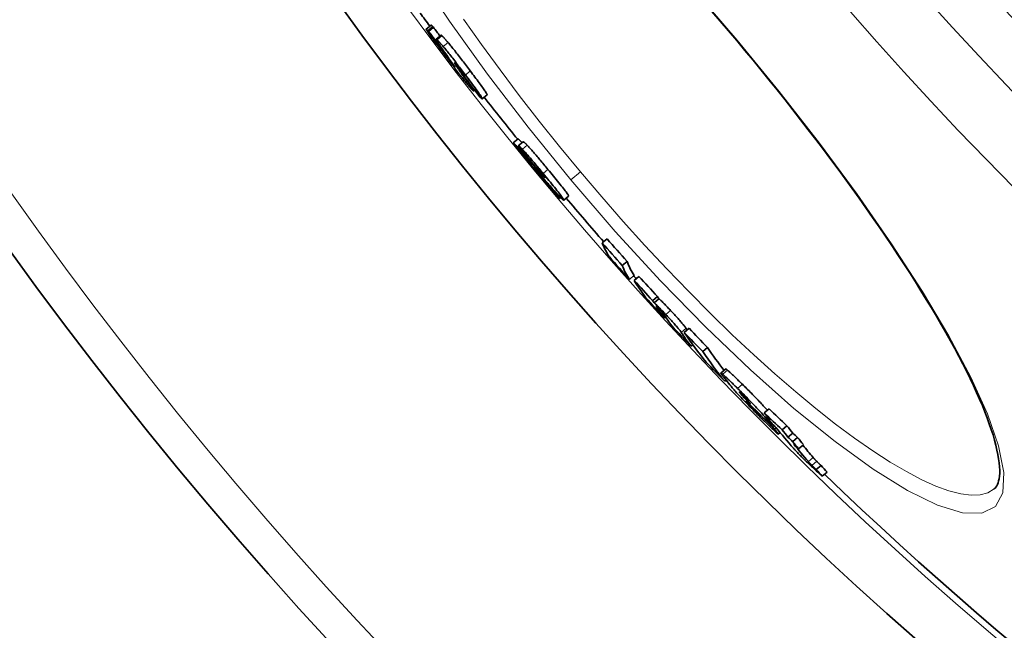
# Model space of a CAD drawing. Units: millimetres. Extents: x 3454 to 23633, y -2682 to 9252.
# Drawn here: x 20095 to 20252, y -179 to -81 of the extents above; entities that cross this region are included whole.
import ezdxf

# ---------------------------------------------------------------- set-up
doc = ezdxf.new("R2010")
doc.units = ezdxf.units.MM
doc.layers.add('Viditelná (ISO)', color=7, linetype='Continuous', lineweight=35)
doc.layers.add('Viditelná tenká (ISO)', color=7, linetype='Continuous', lineweight=18)

msp = doc.modelspace()

# ---------------------------------------------------------------- linework, layer by layer
at = {"layer": 'Viditelná (ISO)'}
for p, q in [((20160.23, -82.22), (20159.47, -82.87)), ((20159.85, -83.22), (20160.62, -82.57)), ((20161.84, -83.83), (20161.07, -84.47)), ((20162.55, -86.85), (20162.6, -86.81)), ((20165.31, -90.12), (20165.41, -90.04)), ((20165.31, -90.12), (20165.42, -90.22)), ((20167.17, -92.56), (20166.99, -92.71)), ((20169.15, -93.3), (20168.38, -93.94)), ((20173.34, -100.97), (20174.11, -100.33)), ((20174.12, -101.43), (20174.89, -100.79)), ((20180.72, -109.81), (20180.89, -109.67)), ((20182.13, -109.43), (20181.37, -110.07)), ((20187.5, -116.88), (20188.27, -116.23)), ((20190.69, -120.47), (20191.46, -119.82)), ((20191.82, -122.68), (20192.59, -122.03)), ((20192.59, -122.84), (20193.35, -122.2)), ((20195.53, -126.05), (20196.29, -125.4)), ((20195.75, -126.42), (20196.52, -125.77)), ((20197.4, -128.8), (20197.57, -128.66)), ((20200.55, -131.1), (20201.32, -130.46)), ((20201.63, -133.31), (20201.91, -133.07)), ((20203.51, -134.16), (20204.28, -133.52)), ((20207.16, -136.93), (20206.39, -137.57)), ((20207.01, -138.89), (20207.23, -138.71)), ((20209.76, -141.16), (20209.87, -141.06)), ((20212.09, -143.7), (20212.13, -143.67)), ((20213.3, -143.92), (20214.07, -143.27)), ((20213.64, -144.52), (20213.72, -144.45)), ((20214.63, -146.11), (20214.85, -145.93)), ((20214.94, -146.49), (20215.2, -146.28)), ((20215.83, -147.04), (20215.54, -147.28)), ((20216.14, -146.6), (20216.91, -145.95)), ((20217.07, -147.77), (20217.84, -147.12)), ((20217.83, -148.47), (20218.6, -147.83)), ((20218.75, -149.61), (20219.53, -148.97)), ((20221.58, -152.94), (20222.35, -152.29)), ((20222.52, -154), (20223.3, -153.35)), ((20249.92, -156.02), (20249.92, -156.02))]:
    msp.add_line(p, q, dxfattribs=at)
at = {"layer": 'Viditelná (ISO)', "flags": 128}
for points in [[(20208.92, -84.69), (20207.61, -83.13), (20206.29, -81.58), (20204.96, -80.04)], [(20159.56, -83.05), (20159.53, -83.02), (20159.51, -82.98), (20159.5, -82.95), (20159.48, -82.93), (20159.48, -82.91), (20159.47, -82.89), (20159.47, -82.88), (20159.46, -82.87), (20159.47, -82.87), (20159.47, -82.86), (20159.48, -82.86), (20159.48, -82.87), (20159.49, -82.87), (20159.51, -82.88), (20159.52, -82.89), (20159.54, -82.91), (20159.55, -82.92), (20159.57, -82.94), (20159.59, -82.96), (20159.61, -82.98), (20159.64, -83), (20159.66, -83.02), (20159.68, -83.04), (20159.71, -83.07)], [(20162.36, -86.9), (20162.2, -86.7), (20162.05, -86.49), (20161.9, -86.29), (20161.75, -86.09), (20161.6, -85.89), (20161.45, -85.69), (20161.3, -85.49), (20161.16, -85.3), (20161.02, -85.11), (20160.88, -84.92), (20160.75, -84.74), (20160.62, -84.56), (20160.49, -84.39), (20160.37, -84.23), (20160.26, -84.07), (20160.15, -83.91), (20160.05, -83.77), (20159.95, -83.64), (20159.87, -83.51), (20159.79, -83.4), (20159.72, -83.3), (20159.66, -83.21), (20159.6, -83.12), (20159.56, -83.05)], [(20159.71, -83.07), (20159.72, -83.08), (20159.72, -83.08), (20159.73, -83.09), (20159.73, -83.1), (20159.74, -83.1), (20159.75, -83.11), (20159.75, -83.11), (20159.76, -83.12), (20159.76, -83.13), (20159.77, -83.13), (20159.78, -83.14), (20159.78, -83.14), (20159.79, -83.15), (20159.79, -83.16), (20159.8, -83.16), (20159.81, -83.17), (20159.81, -83.17), (20159.82, -83.18), (20159.82, -83.19), (20159.83, -83.19), (20159.83, -83.2), (20159.84, -83.21), (20159.85, -83.21), (20159.85, -83.22)], [(20160.48, -82.43), (20160.46, -82.41), (20160.45, -82.39), (20160.43, -82.38), (20160.42, -82.36), (20160.4, -82.35), (20160.39, -82.34), (20160.37, -82.32), (20160.36, -82.31), (20160.35, -82.3), (20160.34, -82.29), (20160.33, -82.28), (20160.31, -82.27), (20160.3, -82.26), (20160.29, -82.25), (20160.29, -82.25), (20160.28, -82.24), (20160.27, -82.23), (20160.26, -82.23), (20160.26, -82.23), (20160.25, -82.22), (20160.24, -82.22), (20160.24, -82.22), (20160.24, -82.22), (20160.23, -82.22)], [(20160.62, -82.57), (20160.61, -82.57), (20160.61, -82.56), (20160.6, -82.56), (20160.6, -82.55), (20160.59, -82.54), (20160.58, -82.54), (20160.58, -82.53), (20160.57, -82.52), (20160.57, -82.52), (20160.56, -82.51), (20160.55, -82.51), (20160.55, -82.5), (20160.54, -82.49), (20160.54, -82.49), (20160.53, -82.48), (20160.53, -82.48), (20160.52, -82.47), (20160.51, -82.46), (20160.51, -82.46), (20160.5, -82.45), (20160.5, -82.44), (20160.49, -82.44), (20160.48, -82.43), (20160.48, -82.43)], [(20161.16, -84.69), (20161.14, -84.66), (20161.13, -84.63), (20161.11, -84.6), (20161.1, -84.58), (20161.09, -84.56), (20161.08, -84.54), (20161.08, -84.52), (20161.07, -84.51), (20161.07, -84.5), (20161.07, -84.49), (20161.07, -84.48), (20161.07, -84.47), (20161.07, -84.47), (20161.08, -84.47), (20161.09, -84.47), (20161.1, -84.48), (20161.11, -84.48), (20161.12, -84.49), (20161.13, -84.5), (20161.15, -84.51), (20161.16, -84.52), (20161.18, -84.53), (20161.2, -84.55), (20161.21, -84.57)], [(20161.21, -84.57), (20161.24, -84.59), (20161.26, -84.61), (20161.29, -84.63), (20161.31, -84.66), (20161.34, -84.69), (20161.37, -84.72), (20161.4, -84.75), (20161.43, -84.78), (20161.47, -84.82), (20161.5, -84.86), (20161.54, -84.9), (20161.58, -84.94), (20161.62, -84.98), (20161.66, -85.03), (20161.71, -85.08), (20161.75, -85.13), (20161.8, -85.18), (20161.85, -85.24), (20161.9, -85.3), (20161.95, -85.36), (20162, -85.42), (20162.06, -85.48), (20162.11, -85.55), (20162.17, -85.62)], [(20161.98, -83.92), (20161.97, -83.91), (20161.96, -83.91), (20161.96, -83.9), (20161.95, -83.89), (20161.94, -83.88), (20161.93, -83.88), (20161.92, -83.87), (20161.91, -83.86), (20161.91, -83.86), (20161.9, -83.85), (20161.89, -83.85), (20161.89, -83.85), (20161.88, -83.84), (20161.88, -83.84), (20161.87, -83.83), (20161.87, -83.83), (20161.86, -83.83), (20161.86, -83.83), (20161.85, -83.83), (20161.85, -83.83), (20161.85, -83.83), (20161.84, -83.83), (20161.84, -83.83), (20161.84, -83.83)], [(20162.94, -84.98), (20162.88, -84.91), (20162.82, -84.84), (20162.77, -84.78), (20162.72, -84.71), (20162.66, -84.65), (20162.61, -84.6), (20162.57, -84.54), (20162.52, -84.49), (20162.47, -84.44), (20162.43, -84.39), (20162.39, -84.34), (20162.35, -84.3), (20162.31, -84.25), (20162.27, -84.21), (20162.24, -84.18), (20162.2, -84.14), (20162.17, -84.11), (20162.14, -84.07), (20162.11, -84.04), (20162.08, -84.02), (20162.05, -83.99), (20162.03, -83.97), (20162.01, -83.94), (20161.98, -83.92)], [(20162.24, -86.3), (20162.19, -86.22), (20162.13, -86.14), (20162.08, -86.06), (20162.02, -85.99), (20161.97, -85.91), (20161.92, -85.83), (20161.86, -85.76), (20161.81, -85.68), (20161.76, -85.61), (20161.71, -85.54), (20161.67, -85.46), (20161.62, -85.39), (20161.57, -85.33), (20161.53, -85.26), (20161.48, -85.19), (20161.44, -85.13), (20161.4, -85.06), (20161.36, -85), (20161.32, -84.94), (20161.28, -84.89), (20161.25, -84.83), (20161.22, -84.78), (20161.19, -84.73), (20161.16, -84.69)], [(20162.17, -85.62), (20162.29, -85.76), (20162.41, -85.9), (20162.53, -86.06), (20162.66, -86.22), (20162.8, -86.39), (20162.94, -86.56), (20163.08, -86.74), (20163.23, -86.92), (20163.38, -87.11), (20163.53, -87.31), (20163.69, -87.5), (20163.84, -87.7), (20164, -87.91), (20164.16, -88.11), (20164.31, -88.31), (20164.47, -88.52), (20164.63, -88.73), (20164.79, -88.93), (20164.95, -89.14), (20165.1, -89.34), (20165.26, -89.55), (20165.42, -89.76), (20165.57, -89.96), (20165.72, -90.16)], [(20166.49, -89.52), (20166.34, -89.32), (20166.18, -89.11), (20166.03, -88.91), (20165.87, -88.7), (20165.71, -88.49), (20165.56, -88.29), (20165.4, -88.08), (20165.24, -87.88), (20165.08, -87.67), (20164.92, -87.47), (20164.77, -87.26), (20164.61, -87.06), (20164.45, -86.86), (20164.3, -86.66), (20164.15, -86.47), (20164, -86.28), (20163.85, -86.1), (20163.71, -85.92), (20163.57, -85.74), (20163.43, -85.57), (20163.3, -85.41), (20163.17, -85.26), (20163.05, -85.11), (20162.94, -84.98)], [(20249.92, -156.02), (20250.07, -155.89), (20250.2, -155.72), (20250.33, -155.53), (20250.44, -155.3), (20250.55, -155.04), (20250.63, -154.73), (20250.71, -154.38), (20250.76, -153.98), (20250.79, -153.53), (20250.79, -153.03), (20250.77, -152.48), (20250.72, -151.88), (20250.63, -151.24), (20250.51, -150.56), (20250.36, -149.84), (20250.18, -149.07), (20249.97, -148.27), (20249.73, -147.43), (20249.45, -146.56), (20249.14, -145.65), (20248.8, -144.71), (20248.43, -143.74), (20248.03, -142.74), (20247.59, -141.71), (20247.12, -140.65), (20246.61, -139.56), (20246.08, -138.44), (20245.51, -137.29), (20244.92, -136.11), (20244.29, -134.91), (20243.63, -133.68), (20242.95, -132.43), (20242.23, -131.15), (20241.49, -129.86), (20240.73, -128.54), (20239.93, -127.21), (20239.11, -125.85), (20238.26, -124.47), (20237.38, -123.07), (20236.48, -121.65), (20235.55, -120.21), (20234.59, -118.76), (20233.62, -117.29), (20232.62, -115.81), (20231.6, -114.32), (20230.55, -112.81), (20229.49, -111.3), (20228.41, -109.78), (20227.31, -108.24), (20226.19, -106.7), (20225.05, -105.14), (20223.89, -103.58), (20222.71, -102.01), (20221.52, -100.44), (20220.31, -98.86), (20219.09, -97.28), (20217.85, -95.69), (20216.61, -94.11), (20215.35, -92.53), (20214.08, -90.96), (20212.8, -89.38), (20211.52, -87.81), (20210.22, -86.25), (20208.92, -84.69)], [(20162.36, -86.65), (20162.34, -86.63), (20162.32, -86.61), (20162.3, -86.6), (20162.29, -86.58), (20162.28, -86.57), (20162.27, -86.56), (20162.26, -86.56), (20162.25, -86.56), (20162.25, -86.56), (20162.25, -86.57), (20162.26, -86.59), (20162.27, -86.61), (20162.29, -86.64), (20162.31, -86.67), (20162.34, -86.72), (20162.38, -86.77), (20162.42, -86.83), (20162.47, -86.9), (20162.53, -86.98), (20162.59, -87.07), (20162.66, -87.17), (20162.74, -87.26), (20162.81, -87.37), (20162.89, -87.47)], [(20162.55, -86.85), (20162.54, -86.84), (20162.54, -86.83), (20162.53, -86.83), (20162.52, -86.82), (20162.51, -86.81), (20162.51, -86.8), (20162.5, -86.79), (20162.49, -86.79), (20162.48, -86.78), (20162.48, -86.77), (20162.47, -86.76), (20162.46, -86.75), (20162.45, -86.75), (20162.45, -86.74), (20162.44, -86.73), (20162.43, -86.72), (20162.42, -86.71), (20162.41, -86.71), (20162.4, -86.7), (20162.4, -86.69), (20162.39, -86.68), (20162.38, -86.67), (20162.37, -86.66), (20162.36, -86.65)], [(20165.94, -91.52), (20165.83, -91.38), (20165.71, -91.23), (20165.58, -91.07), (20165.45, -90.91), (20165.31, -90.74), (20165.17, -90.56), (20165.03, -90.38), (20164.88, -90.19), (20164.73, -90), (20164.58, -89.8), (20164.42, -89.6), (20164.26, -89.4), (20164.1, -89.19), (20163.95, -88.99), (20163.79, -88.78), (20163.63, -88.57), (20163.47, -88.36), (20163.31, -88.15), (20163.15, -87.94), (20162.99, -87.73), (20162.83, -87.52), (20162.67, -87.31), (20162.51, -87.11), (20162.36, -86.9)], [(20163.76, -88.46), (20163.74, -88.43), (20163.71, -88.39), (20163.68, -88.36), (20163.65, -88.31), (20163.62, -88.27), (20163.59, -88.22), (20163.55, -88.17), (20163.52, -88.12), (20163.48, -88.07), (20163.44, -88.02), (20163.41, -87.96), (20163.37, -87.91), (20163.33, -87.85), (20163.29, -87.8), (20163.25, -87.74), (20163.21, -87.68), (20163.17, -87.62), (20163.13, -87.57), (20163.09, -87.51), (20163.05, -87.45), (20163.01, -87.39), (20162.97, -87.34), (20162.93, -87.28), (20162.89, -87.23)], [(20162.89, -87.47), (20162.95, -87.55), (20163.01, -87.63), (20163.07, -87.71), (20163.13, -87.78), (20163.19, -87.86), (20163.25, -87.94), (20163.31, -88.02), (20163.37, -88.1), (20163.43, -88.17), (20163.48, -88.25), (20163.54, -88.32), (20163.59, -88.38), (20163.64, -88.45), (20163.69, -88.5), (20163.73, -88.56), (20163.77, -88.6), (20163.81, -88.65), (20163.84, -88.69), (20163.87, -88.72), (20163.89, -88.75), (20163.92, -88.78), (20163.94, -88.8), (20163.96, -88.82), (20163.97, -88.84)], [(20163.97, -88.84), (20163.99, -88.85), (20164, -88.86), (20164, -88.87), (20164.01, -88.87), (20164.02, -88.87), (20164.02, -88.87), (20164.02, -88.87), (20164.02, -88.86), (20164.01, -88.85), (20164.01, -88.84), (20164, -88.83), (20163.99, -88.81), (20163.98, -88.79), (20163.96, -88.77), (20163.95, -88.75), (20163.93, -88.72), (20163.92, -88.7), (20163.9, -88.67), (20163.88, -88.64), (20163.85, -88.6), (20163.83, -88.57), (20163.81, -88.53), (20163.78, -88.5), (20163.76, -88.46)], [(20164.01, -88.27), (20164, -88.27), (20163.99, -88.26), (20163.99, -88.26), (20163.98, -88.26), (20163.98, -88.26), (20163.98, -88.25), (20163.97, -88.25), (20163.97, -88.26), (20163.97, -88.26), (20163.97, -88.26), (20163.97, -88.26), (20163.98, -88.27), (20163.98, -88.28), (20163.98, -88.28), (20163.98, -88.29), (20163.99, -88.3), (20163.99, -88.31), (20164, -88.32), (20164, -88.33), (20164.01, -88.34), (20164.02, -88.35), (20164.03, -88.37), (20164.04, -88.38), (20164.04, -88.39)], [(20165.02, -89.52), (20164.97, -89.45), (20164.91, -89.38), (20164.86, -89.3), (20164.8, -89.23), (20164.74, -89.16), (20164.69, -89.08), (20164.63, -89.01), (20164.57, -88.94), (20164.52, -88.87), (20164.47, -88.8), (20164.42, -88.74), (20164.37, -88.68), (20164.32, -88.62), (20164.28, -88.57), (20164.24, -88.52), (20164.2, -88.48), (20164.17, -88.44), (20164.14, -88.41), (20164.11, -88.38), (20164.08, -88.35), (20164.06, -88.33), (20164.04, -88.31), (20164.02, -88.29), (20164.01, -88.27)], [(20164.04, -88.39), (20164.07, -88.43), (20164.1, -88.48), (20164.13, -88.53), (20164.17, -88.59), (20164.2, -88.64), (20164.24, -88.7), (20164.28, -88.76), (20164.33, -88.82), (20164.37, -88.89), (20164.41, -88.95), (20164.46, -89.01), (20164.5, -89.08), (20164.55, -89.14), (20164.59, -89.21), (20164.64, -89.28), (20164.69, -89.35), (20164.73, -89.42), (20164.78, -89.49), (20164.83, -89.56), (20164.88, -89.63), (20164.93, -89.7), (20164.98, -89.77), (20165.03, -89.84), (20165.08, -89.91)], [(20165.59, -90.33), (20165.59, -90.32), (20165.58, -90.31), (20165.58, -90.3), (20165.57, -90.29), (20165.56, -90.27), (20165.55, -90.25), (20165.53, -90.23), (20165.52, -90.2), (20165.5, -90.18), (20165.48, -90.15), (20165.46, -90.12), (20165.43, -90.08), (20165.41, -90.04), (20165.38, -90), (20165.35, -89.96), (20165.32, -89.92), (20165.29, -89.87), (20165.25, -89.83), (20165.21, -89.78), (20165.18, -89.73), (20165.14, -89.68), (20165.1, -89.63), (20165.06, -89.58), (20165.02, -89.52)], [(20165.42, -90.22), (20165.43, -90.23), (20165.44, -90.24), (20165.45, -90.25), (20165.46, -90.26), (20165.47, -90.27), (20165.48, -90.28), (20165.49, -90.29), (20165.5, -90.29), (20165.51, -90.3), (20165.52, -90.31), (20165.53, -90.32), (20165.54, -90.32), (20165.54, -90.33), (20165.55, -90.33), (20165.56, -90.34), (20165.56, -90.34), (20165.57, -90.34), (20165.58, -90.35), (20165.58, -90.35), (20165.59, -90.35), (20165.59, -90.35), (20165.59, -90.34), (20165.59, -90.34), (20165.59, -90.33)], [(20165.72, -90.16), (20165.95, -90.47), (20166.18, -90.78), (20166.41, -91.08), (20166.63, -91.37), (20166.85, -91.66), (20167.06, -91.94), (20167.26, -92.22), (20167.44, -92.48), (20167.62, -92.72), (20167.78, -92.94), (20167.92, -93.15), (20168.05, -93.33), (20168.16, -93.49), (20168.24, -93.63), (20168.31, -93.74), (20168.35, -93.82), (20168.38, -93.88), (20168.39, -93.92), (20168.38, -93.94), (20168.37, -93.95), (20168.33, -93.93), (20168.29, -93.9), (20168.24, -93.86), (20168.18, -93.81)], [(20169.15, -93.3), (20169.16, -93.29), (20169.15, -93.26), (20169.14, -93.22), (20169.11, -93.17), (20169.08, -93.1), (20169.03, -93.02), (20168.97, -92.92), (20168.89, -92.8), (20168.81, -92.67), (20168.71, -92.53), (20168.59, -92.37), (20168.47, -92.19), (20168.34, -92.01), (20168.2, -91.82), (20168.05, -91.61), (20167.89, -91.4), (20167.73, -91.17), (20167.56, -90.95), (20167.39, -90.72), (20167.22, -90.48), (20167.04, -90.25), (20166.86, -90.01), (20166.67, -89.76), (20166.49, -89.52)], [(20166.88, -92.61), (20166.86, -92.59), (20166.83, -92.57), (20166.81, -92.54), (20166.78, -92.51), (20166.76, -92.48), (20166.73, -92.45), (20166.7, -92.42), (20166.67, -92.38), (20166.63, -92.35), (20166.6, -92.31), (20166.56, -92.27), (20166.52, -92.22), (20166.49, -92.18), (20166.44, -92.13), (20166.4, -92.08), (20166.36, -92.02), (20166.31, -91.97), (20166.26, -91.91), (20166.21, -91.85), (20166.16, -91.79), (20166.11, -91.73), (20166.06, -91.66), (20166, -91.59), (20165.94, -91.52)], [(20166.18, -91.47), (20166.26, -91.58), (20166.34, -91.69), (20166.41, -91.8), (20166.49, -91.9), (20166.55, -92), (20166.62, -92.09), (20166.68, -92.18), (20166.73, -92.26), (20166.78, -92.34), (20166.83, -92.41), (20166.87, -92.47), (20166.9, -92.53), (20166.93, -92.57), (20166.96, -92.61), (20166.98, -92.65), (20166.99, -92.67), (20166.99, -92.69), (20166.99, -92.7), (20166.99, -92.71), (20166.98, -92.7), (20166.96, -92.69), (20166.94, -92.67), (20166.91, -92.65), (20166.88, -92.61)], [(20168.18, -93.81), (20168.17, -93.8), (20168.17, -93.8), (20168.16, -93.79), (20168.15, -93.78), (20168.14, -93.78), (20168.14, -93.77), (20168.13, -93.76), (20168.12, -93.75), (20168.11, -93.75), (20168.1, -93.74), (20168.09, -93.73), (20168.08, -93.72), (20168.08, -93.71), (20168.07, -93.7), (20168.06, -93.69), (20168.05, -93.68), (20168.04, -93.67), (20168.03, -93.66), (20168.02, -93.65), (20168.01, -93.64), (20168, -93.63), (20167.99, -93.62), (20167.98, -93.61), (20167.97, -93.6)], [(20174.71, -100.93), (20174.67, -100.88), (20174.63, -100.83), (20174.58, -100.79), (20174.54, -100.75), (20174.51, -100.71), (20174.47, -100.67), (20174.43, -100.63), (20174.4, -100.6), (20174.37, -100.57), (20174.34, -100.54), (20174.32, -100.51), (20174.29, -100.49), (20174.27, -100.46), (20174.24, -100.44), (20174.22, -100.42), (20174.21, -100.41), (20174.19, -100.39), (20174.17, -100.38), (20174.16, -100.36), (20174.14, -100.35), (20174.13, -100.35), (20174.12, -100.34), (20174.11, -100.33), (20174.11, -100.33)], [(20173.34, -100.97), (20173.35, -100.98), (20173.37, -100.99), (20173.39, -101), (20173.41, -101.02), (20173.43, -101.04), (20173.46, -101.07), (20173.5, -101.1), (20173.53, -101.14), (20173.57, -101.18), (20173.62, -101.23), (20173.67, -101.28), (20173.72, -101.33), (20173.78, -101.39), (20173.84, -101.46), (20173.91, -101.53), (20173.98, -101.61), (20174.06, -101.7), (20174.14, -101.79), (20174.23, -101.88), (20174.32, -101.99), (20174.42, -102.09), (20174.52, -102.21), (20174.63, -102.33), (20174.74, -102.46)], [(20174.12, -101.43), (20174.13, -101.43), (20174.14, -101.43), (20174.15, -101.44), (20174.17, -101.44), (20174.18, -101.45), (20174.2, -101.46), (20174.22, -101.47), (20174.23, -101.48), (20174.25, -101.49), (20174.28, -101.5), (20174.3, -101.52), (20174.32, -101.54), (20174.35, -101.56), (20174.38, -101.58), (20174.41, -101.61), (20174.44, -101.64), (20174.48, -101.67), (20174.51, -101.7), (20174.55, -101.74), (20174.59, -101.78), (20174.64, -101.82), (20174.69, -101.87), (20174.74, -101.92), (20174.79, -101.98)], [(20175.56, -101.33), (20175.51, -101.28), (20175.45, -101.23), (20175.41, -101.18), (20175.36, -101.13), (20175.32, -101.09), (20175.28, -101.06), (20175.24, -101.02), (20175.21, -100.99), (20175.18, -100.96), (20175.15, -100.94), (20175.12, -100.92), (20175.09, -100.9), (20175.07, -100.88), (20175.04, -100.86), (20175.02, -100.85), (20175, -100.83), (20174.98, -100.82), (20174.97, -100.81), (20174.95, -100.81), (20174.94, -100.8), (20174.92, -100.79), (20174.91, -100.79), (20174.9, -100.79), (20174.89, -100.79)], [(20178.85, -105.18), (20178.69, -104.99), (20178.53, -104.79), (20178.37, -104.6), (20178.21, -104.41), (20178.05, -104.21), (20177.89, -104.02), (20177.74, -103.83), (20177.58, -103.65), (20177.42, -103.46), (20177.27, -103.28), (20177.12, -103.1), (20176.97, -102.92), (20176.82, -102.75), (20176.68, -102.59), (20176.54, -102.42), (20176.41, -102.27), (20176.28, -102.13), (20176.16, -101.99), (20176.04, -101.86), (20175.93, -101.73), (20175.83, -101.62), (20175.73, -101.52), (20175.64, -101.42), (20175.56, -101.33)], [(20174.74, -102.46), (20174.78, -102.5), (20174.82, -102.55), (20174.87, -102.61), (20174.93, -102.68), (20174.99, -102.75), (20175.06, -102.83), (20175.14, -102.92), (20175.23, -103.02), (20175.32, -103.12), (20175.41, -103.23), (20175.52, -103.35), (20175.63, -103.48), (20175.74, -103.61), (20175.85, -103.74), (20175.97, -103.87), (20176.09, -104.01), (20176.21, -104.15), (20176.33, -104.29), (20176.45, -104.43), (20176.57, -104.56), (20176.69, -104.7), (20176.81, -104.83), (20176.92, -104.96), (20177.03, -105.09)], [(20174.79, -101.98), (20174.87, -102.06), (20174.96, -102.16), (20175.06, -102.26), (20175.16, -102.38), (20175.27, -102.5), (20175.39, -102.63), (20175.51, -102.77), (20175.64, -102.91), (20175.77, -103.07), (20175.91, -103.23), (20176.05, -103.4), (20176.2, -103.57), (20176.35, -103.74), (20176.5, -103.92), (20176.66, -104.1), (20176.81, -104.29), (20176.97, -104.48), (20177.13, -104.67), (20177.29, -104.86), (20177.45, -105.05), (20177.61, -105.24), (20177.77, -105.44), (20177.93, -105.63), (20178.09, -105.82)], [(20178.08, -106.53), (20178, -106.44), (20177.92, -106.35), (20177.85, -106.26), (20177.77, -106.17), (20177.69, -106.08), (20177.61, -106), (20177.54, -105.91), (20177.46, -105.82), (20177.39, -105.74), (20177.32, -105.66), (20177.25, -105.58), (20177.18, -105.5), (20177.11, -105.42), (20177.05, -105.35), (20176.99, -105.28), (20176.93, -105.21), (20176.87, -105.15), (20176.81, -105.08), (20176.76, -105.02), (20176.71, -104.97), (20176.66, -104.91), (20176.62, -104.87), (20176.58, -104.82), (20176.54, -104.78)], [(20177.79, -105.71), (20177.74, -105.64), (20177.68, -105.57), (20177.62, -105.5), (20177.57, -105.44), (20177.51, -105.37), (20177.46, -105.31), (20177.41, -105.26), (20177.37, -105.21), (20177.33, -105.16), (20177.29, -105.12), (20177.25, -105.08), (20177.22, -105.05), (20177.19, -105.02), (20177.17, -104.99), (20177.14, -104.97), (20177.12, -104.95), (20177.11, -104.93), (20177.09, -104.92), (20177.08, -104.91), (20177.06, -104.9), (20177.05, -104.89), (20177.04, -104.88), (20177.03, -104.87), (20177.02, -104.87)], [(20177.03, -105.09), (20177.12, -105.19), (20177.2, -105.28), (20177.29, -105.38), (20177.37, -105.47), (20177.45, -105.56), (20177.52, -105.65), (20177.6, -105.73), (20177.67, -105.81), (20177.74, -105.89), (20177.81, -105.96), (20177.87, -106.03), (20177.93, -106.09), (20177.99, -106.16), (20178.05, -106.21), (20178.1, -106.26), (20178.14, -106.31), (20178.19, -106.35), (20178.23, -106.39), (20178.26, -106.42), (20178.29, -106.45), (20178.31, -106.47), (20178.34, -106.48), (20178.35, -106.49), (20178.36, -106.5)], [(20178.36, -106.5), (20178.37, -106.5), (20178.37, -106.49), (20178.37, -106.49), (20178.37, -106.49), (20178.37, -106.48), (20178.37, -106.47), (20178.36, -106.46), (20178.36, -106.45), (20178.35, -106.43), (20178.34, -106.41), (20178.32, -106.39), (20178.31, -106.36), (20178.28, -106.33), (20178.26, -106.3), (20178.23, -106.26), (20178.2, -106.21), (20178.16, -106.16), (20178.11, -106.1), (20178.07, -106.04), (20178.02, -105.98), (20177.96, -105.92), (20177.91, -105.85), (20177.85, -105.78), (20177.79, -105.71)], [(20180.15, -108.88), (20180.09, -108.81), (20180.01, -108.73), (20179.93, -108.63), (20179.84, -108.53), (20179.75, -108.43), (20179.65, -108.32), (20179.55, -108.21), (20179.46, -108.11), (20179.38, -108.01), (20179.3, -107.92), (20179.21, -107.82), (20179.13, -107.73), (20179.04, -107.63), (20178.95, -107.53), (20178.87, -107.43), (20178.78, -107.33), (20178.69, -107.23), (20178.6, -107.13), (20178.51, -107.03), (20178.42, -106.93), (20178.34, -106.83), (20178.25, -106.73), (20178.17, -106.63), (20178.08, -106.53)], [(20178.09, -105.82), (20178.32, -106.1), (20178.55, -106.39), (20178.78, -106.67), (20179.01, -106.95), (20179.24, -107.23), (20179.46, -107.5), (20179.68, -107.77), (20179.89, -108.03), (20180.1, -108.29), (20180.29, -108.53), (20180.47, -108.76), (20180.64, -108.97), (20180.79, -109.17), (20180.92, -109.35), (20181.03, -109.5), (20181.13, -109.64), (20181.21, -109.75), (20181.27, -109.85), (20181.32, -109.92), (20181.35, -109.98), (20181.37, -110.02), (20181.37, -110.05), (20181.37, -110.07), (20181.35, -110.07)], [(20182.13, -109.43), (20182.14, -109.41), (20182.14, -109.39), (20182.12, -109.35), (20182.09, -109.29), (20182.05, -109.23), (20182, -109.14), (20181.93, -109.04), (20181.84, -108.91), (20181.74, -108.77), (20181.62, -108.61), (20181.48, -108.43), (20181.33, -108.23), (20181.16, -108.02), (20180.98, -107.8), (20180.8, -107.56), (20180.6, -107.31), (20180.39, -107.06), (20180.18, -106.8), (20179.96, -106.53), (20179.75, -106.26), (20179.53, -105.99), (20179.3, -105.72), (20179.08, -105.45), (20178.85, -105.18)], [(20181.35, -110.07), (20181.34, -110.07), (20181.33, -110.06), (20181.31, -110.05), (20181.29, -110.04), (20181.26, -110.02), (20181.23, -110), (20181.2, -109.97), (20181.16, -109.94), (20181.13, -109.9), (20181.08, -109.86), (20181.04, -109.82), (20180.99, -109.77), (20180.93, -109.72), (20180.88, -109.66), (20180.82, -109.6), (20180.76, -109.53), (20180.69, -109.46), (20180.62, -109.39), (20180.55, -109.32), (20180.48, -109.24), (20180.4, -109.15), (20180.32, -109.07), (20180.24, -108.98), (20180.15, -108.88)], [(20195.75, -126.42), (20195.77, -126.42), (20195.79, -126.43), (20195.81, -126.45), (20195.84, -126.47), (20195.88, -126.5), (20195.92, -126.54), (20195.97, -126.58), (20196.02, -126.63), (20196.08, -126.68), (20196.15, -126.75), (20196.22, -126.82), (20196.3, -126.9), (20196.39, -126.99), (20196.48, -127.08), (20196.58, -127.18), (20196.68, -127.28), (20196.79, -127.39), (20196.9, -127.51), (20197.01, -127.63), (20197.13, -127.75), (20197.25, -127.88), (20197.37, -128.01), (20197.49, -128.14), (20197.62, -128.27)], [(20196.11, -126.93), (20196.11, -126.93), (20196.11, -126.94), (20196.11, -126.94), (20196.11, -126.95), (20196.11, -126.96), (20196.12, -126.97), (20196.12, -126.98), (20196.13, -126.99), (20196.13, -127), (20196.14, -127.01), (20196.15, -127.02), (20196.15, -127.03), (20196.16, -127.05), (20196.17, -127.06), (20196.18, -127.08), (20196.19, -127.09), (20196.2, -127.1), (20196.21, -127.12), (20196.22, -127.14), (20196.23, -127.15), (20196.24, -127.17), (20196.25, -127.18), (20196.26, -127.2), (20196.27, -127.21)], [(20196.58, -127.39), (20196.54, -127.35), (20196.5, -127.31), (20196.47, -127.27), (20196.43, -127.23), (20196.4, -127.19), (20196.36, -127.16), (20196.33, -127.13), (20196.31, -127.1), (20196.28, -127.07), (20196.26, -127.05), (20196.23, -127.03), (20196.21, -127.01), (20196.2, -127), (20196.18, -126.98), (20196.17, -126.97), (20196.16, -126.96), (20196.15, -126.95), (20196.14, -126.95), (20196.13, -126.94), (20196.12, -126.94), (20196.12, -126.93), (20196.11, -126.93), (20196.11, -126.93), (20196.11, -126.93)], [(20198.38, -127.62), (20198.26, -127.49), (20198.14, -127.36), (20198.02, -127.23), (20197.9, -127.11), (20197.78, -126.99), (20197.67, -126.87), (20197.56, -126.75), (20197.45, -126.64), (20197.35, -126.54), (20197.25, -126.44), (20197.16, -126.34), (20197.07, -126.26), (20196.99, -126.18), (20196.92, -126.1), (20196.85, -126.04), (20196.79, -125.98), (20196.74, -125.93), (20196.69, -125.89), (20196.65, -125.86), (20196.61, -125.83), (20196.58, -125.81), (20196.56, -125.79), (20196.54, -125.78), (20196.52, -125.77)], [(20197.3, -128.26), (20197.29, -128.24), (20197.28, -128.22), (20197.27, -128.21), (20197.25, -128.19), (20197.24, -128.17), (20197.23, -128.15), (20197.21, -128.12), (20197.19, -128.1), (20197.17, -128.08), (20197.15, -128.05), (20197.13, -128.02), (20197.11, -127.99), (20197.08, -127.96), (20197.05, -127.92), (20197.02, -127.88), (20196.98, -127.84), (20196.94, -127.8), (20196.9, -127.75), (20196.86, -127.69), (20196.81, -127.64), (20196.75, -127.58), (20196.7, -127.51), (20196.64, -127.45), (20196.58, -127.39)], [(20197.62, -128.27), (20197.76, -128.43), (20197.91, -128.59), (20198.06, -128.75), (20198.21, -128.91), (20198.36, -129.07), (20198.51, -129.23), (20198.66, -129.39), (20198.8, -129.55), (20198.94, -129.71), (20199.07, -129.85), (20199.19, -130), (20199.31, -130.13), (20199.42, -130.26), (20199.52, -130.37), (20199.61, -130.48), (20199.69, -130.58), (20199.76, -130.67), (20199.83, -130.75), (20199.89, -130.83), (20199.94, -130.9), (20199.98, -130.96), (20200.02, -131.01), (20200.05, -131.06), (20200.08, -131.1)], [(20200.85, -130.46), (20200.82, -130.41), (20200.79, -130.37), (20200.75, -130.31), (20200.71, -130.25), (20200.66, -130.19), (20200.6, -130.11), (20200.54, -130.03), (20200.46, -129.94), (20200.38, -129.84), (20200.29, -129.74), (20200.19, -129.62), (20200.08, -129.49), (20199.97, -129.36), (20199.84, -129.22), (20199.71, -129.07), (20199.57, -128.91), (20199.43, -128.75), (20199.28, -128.59), (20199.13, -128.43), (20198.98, -128.27), (20198.83, -128.11), (20198.68, -127.94), (20198.53, -127.78), (20198.38, -127.62)], [(20206.67, -138.01), (20206.63, -137.96), (20206.6, -137.91), (20206.56, -137.87), (20206.53, -137.82), (20206.5, -137.78), (20206.48, -137.75), (20206.45, -137.71), (20206.43, -137.68), (20206.42, -137.65), (20206.41, -137.63), (20206.4, -137.61), (20206.39, -137.59), (20206.39, -137.58), (20206.39, -137.57), (20206.4, -137.57), (20206.41, -137.57), (20206.43, -137.58), (20206.45, -137.59), (20206.48, -137.61), (20206.51, -137.63), (20206.55, -137.66), (20206.59, -137.69), (20206.63, -137.72), (20206.68, -137.76)], [(20206.68, -137.76), (20206.74, -137.81), (20206.8, -137.87), (20206.87, -137.93), (20206.94, -137.99), (20207.02, -138.06), (20207.1, -138.14), (20207.19, -138.22), (20207.28, -138.3), (20207.37, -138.39), (20207.47, -138.48), (20207.57, -138.58), (20207.67, -138.67), (20207.77, -138.77), (20207.88, -138.88), (20207.99, -138.98), (20208.1, -139.09), (20208.22, -139.2), (20208.33, -139.32), (20208.45, -139.43), (20208.57, -139.55), (20208.69, -139.66), (20208.81, -139.78), (20208.93, -139.9), (20209.05, -140.02)], [(20207.45, -137.12), (20207.43, -137.1), (20207.41, -137.08), (20207.39, -137.07), (20207.37, -137.05), (20207.35, -137.04), (20207.33, -137.03), (20207.32, -137.01), (20207.3, -137), (20207.29, -136.99), (20207.27, -136.98), (20207.26, -136.97), (20207.25, -136.96), (20207.24, -136.96), (20207.23, -136.95), (20207.22, -136.94), (20207.21, -136.94), (20207.2, -136.93), (20207.19, -136.93), (20207.18, -136.93), (20207.18, -136.93), (20207.17, -136.93), (20207.17, -136.93), (20207.17, -136.93), (20207.16, -136.93)], [(20209.82, -139.37), (20209.7, -139.25), (20209.57, -139.14), (20209.46, -139.02), (20209.34, -138.9), (20209.22, -138.79), (20209.1, -138.67), (20208.99, -138.56), (20208.87, -138.45), (20208.76, -138.34), (20208.65, -138.23), (20208.54, -138.13), (20208.44, -138.03), (20208.34, -137.93), (20208.24, -137.84), (20208.14, -137.75), (20208.05, -137.66), (20207.96, -137.57), (20207.87, -137.49), (20207.79, -137.42), (20207.71, -137.35), (20207.64, -137.28), (20207.57, -137.22), (20207.51, -137.17), (20207.45, -137.12)], [(20213.8, -143.5), (20213.69, -143.37), (20213.57, -143.23), (20213.44, -143.09), (20213.3, -142.94), (20213.15, -142.78), (20213, -142.62), (20212.84, -142.45), (20212.68, -142.27), (20212.51, -142.09), (20212.33, -141.91), (20212.16, -141.73), (20211.98, -141.54), (20211.79, -141.36), (20211.61, -141.17), (20211.43, -140.99), (20211.25, -140.8), (20211.06, -140.62), (20210.88, -140.43), (20210.7, -140.25), (20210.52, -140.07), (20210.34, -139.9), (20210.17, -139.72), (20209.99, -139.55), (20209.82, -139.37)], [(20212.95, -144.86), (20212.71, -144.63), (20212.48, -144.4), (20212.24, -144.16), (20212, -143.92), (20211.75, -143.68), (20211.51, -143.43), (20211.26, -143.18), (20211.02, -142.93), (20210.77, -142.68), (20210.53, -142.43), (20210.29, -142.19), (20210.06, -141.95), (20209.83, -141.71), (20209.62, -141.49), (20209.42, -141.27), (20209.23, -141.07), (20209.06, -140.88), (20208.89, -140.71), (20208.75, -140.54), (20208.61, -140.39), (20208.49, -140.25), (20208.38, -140.13), (20208.28, -140.01), (20208.2, -139.91)], [(20209.05, -140.02), (20209.28, -140.25), (20209.51, -140.48), (20209.74, -140.71), (20209.98, -140.95), (20210.22, -141.19), (20210.46, -141.43), (20210.7, -141.67), (20210.94, -141.92), (20211.18, -142.16), (20211.42, -142.41), (20211.65, -142.65), (20211.88, -142.88), (20212.09, -143.12), (20212.3, -143.34), (20212.5, -143.55), (20212.68, -143.75), (20212.85, -143.93), (20213, -144.11), (20213.14, -144.27), (20213.27, -144.42), (20213.39, -144.56), (20213.49, -144.68), (20213.59, -144.8), (20213.67, -144.9)], [(20209.76, -140.95), (20209.72, -140.91), (20209.68, -140.87), (20209.64, -140.83), (20209.61, -140.8), (20209.57, -140.77), (20209.54, -140.74), (20209.51, -140.71), (20209.49, -140.69), (20209.46, -140.66), (20209.44, -140.65), (20209.42, -140.63), (20209.41, -140.62), (20209.39, -140.61), (20209.38, -140.6), (20209.37, -140.59), (20209.36, -140.59), (20209.36, -140.59), (20209.35, -140.59), (20209.35, -140.59), (20209.35, -140.59), (20209.35, -140.6), (20209.35, -140.6), (20209.36, -140.61), (20209.36, -140.62)], [(20209.36, -140.62), (20209.37, -140.63), (20209.37, -140.64), (20209.38, -140.66), (20209.39, -140.67), (20209.41, -140.69), (20209.42, -140.71), (20209.44, -140.73), (20209.45, -140.75), (20209.47, -140.78), (20209.49, -140.8), (20209.5, -140.82), (20209.52, -140.85), (20209.54, -140.87), (20209.56, -140.9), (20209.58, -140.92), (20209.6, -140.95), (20209.62, -140.97), (20209.64, -141), (20209.66, -141.03), (20209.68, -141.05), (20209.7, -141.08), (20209.72, -141.1), (20209.74, -141.13), (20209.76, -141.16)], [(20210.55, -141.79), (20210.53, -141.77), (20210.51, -141.74), (20210.48, -141.72), (20210.46, -141.69), (20210.43, -141.66), (20210.41, -141.63), (20210.38, -141.6), (20210.35, -141.57), (20210.32, -141.54), (20210.29, -141.5), (20210.26, -141.47), (20210.23, -141.43), (20210.19, -141.39), (20210.16, -141.36), (20210.12, -141.32), (20210.08, -141.28), (20210.04, -141.23), (20210, -141.19), (20209.96, -141.15), (20209.92, -141.11), (20209.88, -141.07), (20209.84, -141.03), (20209.8, -140.99), (20209.76, -140.95)], [(20211.1, -142.48), (20211.08, -142.46), (20211.06, -142.43), (20211.04, -142.41), (20211.02, -142.38), (20211, -142.35), (20210.98, -142.33), (20210.96, -142.3), (20210.94, -142.27), (20210.92, -142.25), (20210.9, -142.22), (20210.87, -142.19), (20210.85, -142.17), (20210.83, -142.14), (20210.81, -142.11), (20210.79, -142.08), (20210.76, -142.05), (20210.74, -142.02), (20210.71, -141.99), (20210.69, -141.96), (20210.66, -141.92), (20210.63, -141.89), (20210.6, -141.86), (20210.58, -141.83), (20210.55, -141.79)], [(20210.91, -142.58), (20210.93, -142.61), (20210.95, -142.63), (20210.97, -142.65), (20210.99, -142.67), (20211.01, -142.7), (20211.03, -142.72), (20211.05, -142.75), (20211.07, -142.77), (20211.09, -142.8), (20211.11, -142.82), (20211.13, -142.85), (20211.15, -142.87), (20211.17, -142.9), (20211.19, -142.92), (20211.22, -142.95), (20211.24, -142.97), (20211.26, -143), (20211.28, -143.03), (20211.31, -143.05), (20211.33, -143.08), (20211.36, -143.11), (20211.38, -143.14), (20211.41, -143.16), (20211.43, -143.19)], [(20211.43, -143.19), (20211.45, -143.22), (20211.48, -143.24), (20211.5, -143.27), (20211.53, -143.3), (20211.56, -143.33), (20211.59, -143.36), (20211.61, -143.39), (20211.65, -143.42), (20211.68, -143.46), (20211.71, -143.49), (20211.75, -143.53), (20211.78, -143.57), (20211.82, -143.6), (20211.85, -143.64), (20211.89, -143.68), (20211.93, -143.72), (20211.97, -143.76), (20212.01, -143.8), (20212.05, -143.84), (20212.08, -143.88), (20212.12, -143.91), (20212.16, -143.95), (20212.2, -143.99), (20212.24, -144.03)], [(20212.24, -144.03), (20212.29, -144.08), (20212.34, -144.13), (20212.39, -144.18), (20212.44, -144.22), (20212.48, -144.26), (20212.52, -144.3), (20212.55, -144.33), (20212.58, -144.36), (20212.6, -144.38), (20212.62, -144.39), (20212.64, -144.4), (20212.65, -144.41), (20212.65, -144.41), (20212.65, -144.41), (20212.65, -144.4), (20212.65, -144.39), (20212.64, -144.38), (20212.63, -144.37), (20212.62, -144.35), (20212.61, -144.33), (20212.59, -144.31), (20212.57, -144.29), (20212.56, -144.27), (20212.54, -144.25)], [(20215.53, -147.28), (20215.51, -147.27), (20215.48, -147.25), (20215.43, -147.22), (20215.38, -147.18), (20215.32, -147.12), (20215.25, -147.06), (20215.17, -146.99), (20215.08, -146.91), (20214.98, -146.82), (20214.88, -146.72), (20214.76, -146.62), (20214.65, -146.51), (20214.52, -146.39), (20214.4, -146.27), (20214.26, -146.14), (20214.13, -146.01), (20213.99, -145.88), (20213.85, -145.74), (20213.7, -145.6), (20213.55, -145.46), (20213.4, -145.31), (20213.25, -145.16), (20213.1, -145.01), (20212.95, -144.86)], [(20214.94, -146.49), (20214.98, -146.54), (20215.02, -146.59), (20215.07, -146.64), (20215.11, -146.69), (20215.14, -146.74), (20215.18, -146.79), (20215.22, -146.83), (20215.26, -146.88), (20215.29, -146.92), (20215.32, -146.96), (20215.36, -147), (20215.39, -147.04), (20215.41, -147.08), (20215.44, -147.11), (20215.46, -147.14), (20215.48, -147.17), (20215.5, -147.2), (20215.52, -147.22), (20215.53, -147.24), (20215.54, -147.26), (20215.54, -147.27), (20215.54, -147.28), (20215.54, -147.28), (20215.53, -147.28)], [(20221.12, -152.71), (20220.97, -152.57), (20220.82, -152.42), (20220.67, -152.28), (20220.51, -152.13), (20220.36, -151.98), (20220.2, -151.83), (20220.04, -151.68), (20219.88, -151.52), (20219.72, -151.37), (20219.56, -151.21), (20219.41, -151.06), (20219.25, -150.91), (20219.1, -150.76), (20218.96, -150.62), (20218.83, -150.48), (20218.7, -150.35), (20218.59, -150.23), (20218.48, -150.11), (20218.37, -150), (20218.28, -149.9), (20218.19, -149.8), (20218.11, -149.71), (20218.03, -149.63), (20217.96, -149.55)], [(20220.32, -151.67), (20220.34, -151.69), (20220.36, -151.71), (20220.38, -151.73), (20220.4, -151.76), (20220.42, -151.78), (20220.44, -151.8), (20220.46, -151.82), (20220.48, -151.85), (20220.5, -151.87), (20220.53, -151.89), (20220.55, -151.92), (20220.57, -151.94), (20220.59, -151.96), (20220.61, -151.99), (20220.63, -152.01), (20220.65, -152.04), (20220.68, -152.06), (20220.7, -152.09), (20220.73, -152.12), (20220.76, -152.14), (20220.78, -152.17), (20220.81, -152.2), (20220.85, -152.24), (20220.88, -152.27)], [(20221.65, -151.62), (20221.62, -151.59), (20221.58, -151.56), (20221.55, -151.53), (20221.53, -151.5), (20221.5, -151.47), (20221.47, -151.44), (20221.45, -151.41), (20221.42, -151.39), (20221.4, -151.36), (20221.38, -151.34), (20221.36, -151.32), (20221.34, -151.29), (20221.32, -151.27), (20221.3, -151.25), (20221.28, -151.22), (20221.25, -151.2), (20221.23, -151.18), (20221.21, -151.15), (20221.19, -151.13), (20221.17, -151.11), (20221.15, -151.09), (20221.13, -151.06), (20221.11, -151.04), (20221.1, -151.02)], [(20222.35, -152.29), (20222.3, -152.24), (20222.26, -152.2), (20222.21, -152.16), (20222.17, -152.12), (20222.13, -152.08), (20222.09, -152.05), (20222.06, -152.01), (20222.02, -151.98), (20221.99, -151.95), (20221.96, -151.92), (20221.93, -151.89), (20221.9, -151.86), (20221.87, -151.84), (20221.85, -151.81), (20221.82, -151.79), (20221.8, -151.77), (20221.78, -151.75), (20221.76, -151.73), (20221.74, -151.71), (20221.72, -151.69), (20221.7, -151.67), (20221.68, -151.65), (20221.67, -151.64), (20221.65, -151.62)], [(20220.88, -152.27), (20220.89, -152.28), (20220.91, -152.3), (20220.93, -152.32), (20220.94, -152.33), (20220.96, -152.35), (20220.98, -152.37), (20221, -152.39), (20221.03, -152.41), (20221.05, -152.43), (20221.07, -152.46), (20221.1, -152.48), (20221.12, -152.51), (20221.15, -152.53), (20221.18, -152.56), (20221.21, -152.59), (20221.25, -152.62), (20221.28, -152.65), (20221.32, -152.69), (20221.36, -152.73), (20221.4, -152.76), (20221.44, -152.8), (20221.48, -152.84), (20221.53, -152.89), (20221.58, -152.94)], [(20222.52, -154), (20222.5, -153.98), (20222.46, -153.95), (20222.43, -153.91), (20222.39, -153.88), (20222.34, -153.84), (20222.29, -153.79), (20222.24, -153.74), (20222.18, -153.69), (20222.13, -153.64), (20222.07, -153.58), (20222, -153.53), (20221.94, -153.47), (20221.87, -153.41), (20221.81, -153.34), (20221.74, -153.28), (20221.67, -153.22), (20221.6, -153.15), (20221.53, -153.09), (20221.46, -153.02), (20221.39, -152.96), (20221.32, -152.89), (20221.25, -152.83), (20221.18, -152.77), (20221.12, -152.71)]]:
    msp.add_lwpolyline(points, dxfattribs=at)
at = {"layer": 'Viditelná (ISO)'}
for radius in [521.32, 513.29, 423]:
    msp.add_circle((20629.17, 267.94), radius, dxfattribs=at)
for radius, start, end in [(660.5, 186.95677, 353.04323), (595, 187.72704, 352.27296), (595, 187.72704, 352.27296), (585.5, 216.49771, 216.75096), (585.5, 218.14382, 218.98263), (585.5, 220.16962, 221.06604), (585.5, 221.77238, 221.83316), (585.5, 226.06298, 251.60812)]:
    msp.add_arc((20629.17, 267.94), radius, start, end, dxfattribs=at)
for centre, major_axis, ratio, start_param, end_param in [((20634.33, 268.81), (-451.86, -379.15), 0.976273, 6.221817, 6.224851), ((20634.33, 268.81), (-452.62, -379.8), 0.976273, 6.221919, 6.229761), ((20673.75, 311.73), (-496.98, -417.02), 0.64049, 6.225677, 6.228405), ((20677.5, 311.38), (-499.03, -418.73), 0.623139, 6.229028, 6.233708), ((20635.1, 267.9), (-452.5, -379.7), 0.976273, 6.235103, 6.242692), ((20629.47, 267.77), (-449.31, -377.02), 0.999375, 6.264901, 6.284315), ((20629.71, 267.49), (-449.07, -376.82), 0.999375, 6.265705, 6.273157), ((20629.54, 267.69), (-449.26, -376.97), 0.999375, 6.2732, 6.284351), ((20712.15, 346.3), (-536.53, -450.2), 0.064718, 0.033244, 0.036225), ((20717.13, 340.97), (-536.87, -450.48), 0.035352, 0.015508, 0.020918), ((20628.29, 271.17), (-449.87, -377.49), 0.992672, 0.023888, 0.032124), ((20724.65, 329.18), (-535.33, -449.2), 0.120842, 6.240848, 6.269479), ((20628.3, 271.17), (-449.1, -376.84), 0.992672, 0.023928, 0.032177), ((20629.6, 269.61), (-450.3, -377.85), 0.992672, 0.024534, 0.032762), ((20727.72, 325.5), (-535.21, -449.1), 0.120842, 6.241, 6.269638), ((20727.72, 325.5), (-534.45, -448.45), 0.120842, 6.24094, 6.269619), ((20629.74, 273.88), (-451.47, -378.83), 0.977696, 0.039766, 0.047309), ((20629.74, 273.88), (-452.24, -379.47), 0.977696, 0.0397, 0.047231), ((20727.38, 319.69), (-532.02, -446.42), 0.210025, 6.250568, 6.273329), ((20730.16, 316.4), (-531.11, -445.65), 0.210025, 6.250768, 6.253742), ((20631.53, 271.73), (-452.5, -379.7), 0.977696, 0.040582, 0.048109), ((20730.16, 316.4), (-531.88, -446.3), 0.210025, 6.250812, 6.253782), ((20730.12, 316.37), (-531.84, -446.27), 0.210025, 6.260217, 6.27358), ((20731.23, 315.04), (-531.77, -446.21), 0.210025, 6.258336, 6.273681), ((20631.53, 271.73), (-452.5, -379.69), 0.977696, 0.051145, 0.058801), ((20734.03, 311.67), (-531.56, -446.03), 0.210025, 6.255507, 6.273936), ((20631.6, 278.03), (-455.34, -382.08), 0.955912, 0.064002, 0.071492), ((20731.63, 305.85), (-527.09, -442.28), 0.293655, 6.250295, 6.279368), ((20734.03, 311.67), (-530.79, -445.39), 0.210025, 6.25547, 6.257578), ((20631.6, 278.03), (-454.57, -381.43), 0.955912, 0.064108, 0.07161), ((20734.29, 302.63), (-526.83, -442.06), 0.293655, 6.250627, 6.279714), ((20734.29, 302.63), (-526.06, -441.42), 0.293655, 6.250585, 6.272734), ((20634.79, 274.2), (-455.65, -382.34), 0.955912, 0.065526, 0.073011), ((20730.04, 296.91), (-521.32, -437.44), 0.372771, 6.270375, 6.279967), ((20637.29, 279.27), (-459.56, -385.62), 0.927923, 0.084999, 0.088387), ((20732.53, 293.86), (-521.01, -437.18), 0.372771, 6.276436, 6.279431), ((20637.86, 278.55), (-459.58, -385.63), 0.927923, 0.085273, 0.095828), ((20638.13, 278.23), (-459.58, -385.63), 0.927923, 0.088785, 0.095954), ((20733.68, 292.44), (-520.85, -437.05), 0.372771, 6.278561, 6.281358), ((20640.89, 285.3), (-464.59, -389.83), 0.891367, 0.099972, 0.107193), ((20730.07, 283.75), (-513.9, -431.21), 0.453283, 6.26819, 6.273093), ((20640.88, 285.3), (-463.82, -389.19), 0.891367, 0.100136, 0.107369), ((20641.72, 284.32), (-464.64, -389.88), 0.891367, 0.09883, 0.100334), ((20729.53, 284.32), (-513.93, -431.24), 0.453283, 6.272991, 6.27782), ((20736.19, 289.5), (-520.57, -436.81), 0.372771, 6.270938, 6.277041), ((20642.53, 283.34), (-464.67, -389.9), 0.891367, 0.099189, 0.100694), ((20729.95, 283.65), (-513.77, -431.11), 0.453283, 6.277922, 6.292228), ((20732.46, 280.88), (-513.53, -430.9), 0.453283, 6.268674, 6.27358), ((20732.45, 280.88), (-512.76, -430.25), 0.453283, 6.268665, 6.273578), ((20641.69, 284.28), (-463.84, -389.2), 0.891367, 0.107734, 0.10965), ((20641.69, 284.29), (-464.61, -389.85), 0.891367, 0.107559, 0.109472), ((20733.04, 280.08), (-513.39, -430.78), 0.453283, 6.273709, 6.278543), ((20732.33, 280.78), (-513.41, -430.8), 0.453283, 6.278413, 6.290294), ((20642.49, 283.3), (-464.63, -389.87), 0.891367, 0.107914, 0.109827), ((20733.04, 280.08), (-512.61, -430.13), 0.453283, 6.273708, 6.278548), ((20732.33, 280.78), (-512.63, -430.15), 0.453283, 6.281807, 6.290317), ((20732.05, 279.61), (-512.57, -430.1), 0.460345, 0.010458, 0.015079), ((20732.05, 279.61), (-511.8, -429.45), 0.460345, 0.010486, 0.015115)]:
    msp.add_ellipse(centre, major_axis=major_axis, ratio=ratio, start_param=start_param, end_param=end_param, dxfattribs=at)
at = {"layer": 'Viditelná tenká (ISO)'}
for p, q in [((20159.71, -83.07), (20160.48, -82.43)), ((20161.21, -84.57), (20161.98, -83.92)), ((20208.92, -84.69), (20209, -84.62)), ((20162.17, -85.62), (20162.94, -84.98)), ((20162.89, -87.47), (20163, -87.38)), ((20163.97, -88.84), (20163.99, -88.82)), ((20164.04, -88.39), (20164.09, -88.36)), ((20165.08, -89.91), (20165.22, -89.79)), ((20165.42, -90.22), (20165.49, -90.16)), ((20165.72, -90.16), (20166.49, -89.52)), ((20166.18, -91.47), (20166.27, -91.39)), ((20174.79, -101.98), (20175.56, -101.33)), ((20174.74, -102.46), (20174.87, -102.36)), ((20177.03, -105.09), (20177.16, -104.98)), ((20178.09, -105.82), (20178.85, -105.18)), ((20178.36, -106.5), (20178.37, -106.49)), ((20184.03, -105.57), (20182.5, -106.86)), ((20196.27, -127.21), (20196.35, -127.14)), ((20197.62, -128.27), (20198.38, -127.62)), ((20200.08, -131.1), (20200.85, -130.46)), ((20206.68, -137.76), (20207.45, -137.12)), ((20209.05, -140.02), (20209.82, -139.37)), ((20209.36, -140.62), (20209.38, -140.6)), ((20210.91, -142.58), (20210.98, -142.53)), ((20211.43, -143.19), (20211.55, -143.09)), ((20212.24, -144.03), (20212.3, -143.97)), ((20213.67, -144.9), (20213.83, -144.77)), ((20220.32, -151.67), (20221.1, -151.02)), ((20220.88, -152.27), (20221.65, -151.62))]:
    msp.add_line(p, q, dxfattribs=at)
at = {"layer": 'Viditelná tenká (ISO)', "flags": 128}
for points in [[(20182.5, -106.86), (20175.68, -98.48), (20169.2, -90.01), (20163.18, -81.62), (20157.71, -73.43)], [(20202.12, -76.61), (20209, -84.62)], [(20184.03, -105.57), (20180.71, -101.56), (20177.46, -97.51), (20174.29, -93.43), (20171.22, -89.35), (20168.27, -85.29), (20165.43, -81.26)], [(20209, -84.62), (20215.7, -92.8), (20222.1, -101.02), (20228.1, -109.14), (20233.59, -117.03), (20238.49, -124.58), (20242.72, -131.68), (20246.19, -138.21), (20248.85, -144.08), (20250.61, -149.17), (20251.44, -153.39), (20251.28, -156.64), (20250.12, -158.83), (20247.97, -159.89), (20244.88, -159.81), (20240.9, -158.6), (20236.12, -156.27), (20230.64, -152.88), (20224.57, -148.49), (20218.02, -143.19), (20211.12, -137.08), (20204, -130.27), (20196.78, -122.89), (20189.57, -115.04), (20182.5, -106.86)], [(20249.92, -156.02), (20248.93, -156.62), (20247.7, -156.95), (20246.25, -157.01), (20244.59, -156.8), (20242.71, -156.31), (20240.64, -155.56), (20238.38, -154.54), (20235.94, -153.26), (20233.33, -151.73), (20230.58, -149.95), (20227.68, -147.93), (20224.66, -145.69), (20221.53, -143.23), (20218.31, -140.57), (20215, -137.71), (20211.63, -134.68), (20208.21, -131.47), (20204.75, -128.12), (20201.27, -124.62), (20197.78, -121), (20194.3, -117.28), (20190.84, -113.45), (20187.41, -109.54), (20184.03, -105.57)]]:
    msp.add_lwpolyline(points, dxfattribs=at)
at = {"layer": 'Viditelná tenká (ISO)'}
for radius in [531.82, 510.83, 508.84, 441]:
    msp.add_circle((20629.17, 267.94), radius, dxfattribs=at)
for radius, start, end in [(654.97, 187.01583, 352.98417), (586.54, 187.83922, 352.16078)]:
    msp.add_arc((20629.17, 267.94), radius, start, end, dxfattribs=at)

doc.saveas('drawing.dxf')
